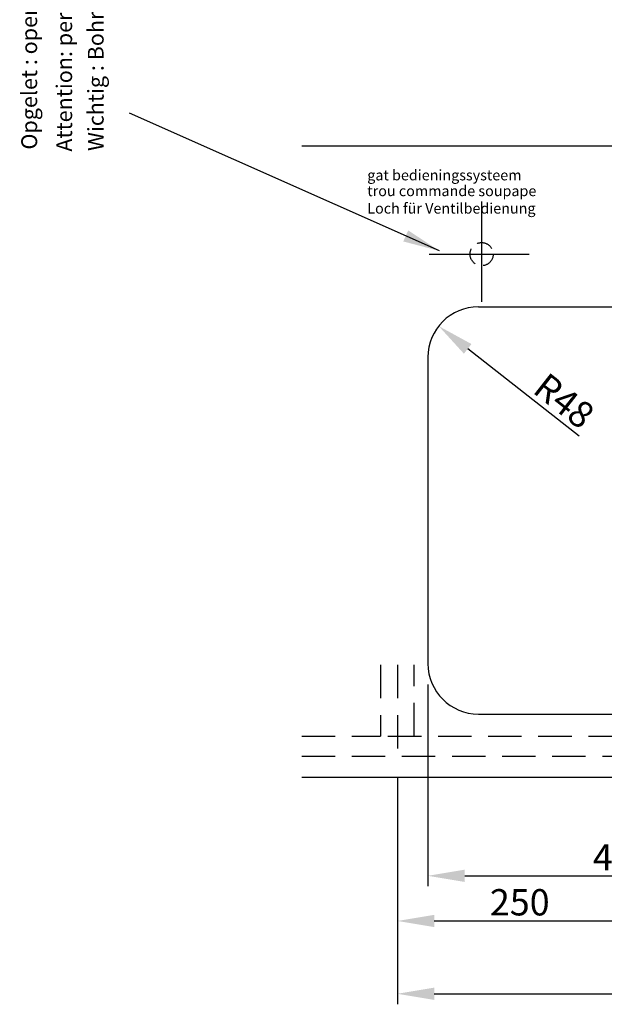
# Model space of a CAD drawing. Extents: x -1241 to 1841, y -1863 to 95.
# Drawn here: x -1241 to -685, y -1863 to -928 of the extents above; entities that cross this region are included whole.
import ezdxf

# ---------------------------------------------------------------- set-up
doc = ezdxf.new("R2010")
doc.units = 0
doc.header["$MEASUREMENT"] = 0
doc.header["$PDSIZE"] = 1
doc.linetypes.add('MITTE2', pattern=[28.575, 19.05, -3.175, 3.175, -3.175])
doc.linetypes.add('VERDECKT', pattern=[9.525, 6.35, -3.175])
doc.layers.get('DEFPOINTS').update_dxf_attribs({"linetype": 'CONTINUOUS'})
for name, color, linetype in [('BINNELIJN', 3, 'CONTINUOUS'), ('BUITELIJN', 1, 'CONTINUOUS'), ('CENTERLIJN', 9, 'MITTE2'), ('HELPLIJN', 4, 'CONTINUOUS'), ('MATELIJN', 6, 'CONTINUOUS'), ('VERSTOPTELIJN', 2, 'VERDECKT')]:
    doc.layers.add(name, color=color, linetype=linetype)
doc.styles.add('FRANKE1', font='ARIAL.TTF', dxfattribs={"width": 0.9})
doc.dimstyles.new('FRANKE1', dxfattribs={"dimscale": 10, "dimtxt": 2.5, "dimasz": 3.5, "dimexe": 1, "dimexo": 2, "dimgap": 0.5, "dimtad": 1, "dimdec": 1, "dimdsep": 46, "dimtxsty": 'FRANKE1', "dimcen": 2, "dimdle": 1, "dimclrd": 256, "dimclre": 256, "dimclrt": 256, "dimadec": 0, "dimazin": 0, "dimtfac": 0.711429, "dimtdec": 1, "dimtix": 1, "dimtmove": 0, "dimatfit": 3, "dimfxl": 1, "dimtolj": 1, "dimarcsym": 0})

# ---------------------------------------------------------------- blocks, each defined once
blk = doc.blocks.new('A$C32E72083')
at = {"layer": 'HELPLIJN', "ltscale": 10.16, "style": 'FRANKE1'}
for s, p in [('Opgelet : opening %%C 35 bij draaiknop of %%C 22 bij drukknop', (14.73, 75.18)), ('Attention: perforation bouton tournant %%C 35 ou bouton poussoir %%C 22', (12.71, 41.93)), ('Wichtig : Bohrung %%C 35 mit Drehknopf und %%C 22 mit Zugknopf', (13.32, 11.95))]:
    blk.add_text(s, height=15, dxfattribs=at).set_placement(p)
blk = doc.blocks.new('*D45')
at = {"layer": 'DEFPOINTS', "color": 0}
for p in [(-881.58, -1627.48), (-381.58, -1627.48), (-381.58, -1853.25)]:
    blk.add_point(p, dxfattribs=at)
at = {"layer": 'HELPLIJN', "lineweight": -2}
for p, q in [((-881.58, -1647.48), (-881.58, -1863.25)), ((-381.58, -1647.48), (-381.58, -1863.25)), ((-846.58, -1853.25), (-416.58, -1853.25))]:
    blk.add_line(p, q, dxfattribs=at)
at = {"layer": 'HELPLIJN'}
for points in [[(-846.58, -1847.41), (-846.58, -1859.08), (-881.58, -1853.25)], [(-416.58, -1847.41), (-416.58, -1859.08), (-381.58, -1853.25)]]:
    blk.add_solid(points, dxfattribs=at)
at = {"layer": 'HELPLIJN', "insert": (-626.84, -1835.48), "char_height": 25, "attachment_point": 5, "style": 'FRANKE1'}
blk.add_mtext('\\A1;500', dxfattribs=at)
blk = doc.blocks.new('*D46')
at = {"layer": 'DEFPOINTS', "color": 0}
for p in [(-631.58, -1631.48), (-881.58, -1647.48), (-631.58, -1784.07)]:
    blk.add_point(p, dxfattribs=at)
at = {"layer": 'HELPLIJN', "lineweight": -2}
for p, q in [((-631.58, -1651.48), (-631.58, -1794.07)), ((-881.58, -1667.48), (-881.58, -1794.07)), ((-846.58, -1784.07), (-666.58, -1784.07))]:
    blk.add_line(p, q, dxfattribs=at)
at = {"layer": 'HELPLIJN'}
for points in [[(-846.58, -1778.24), (-846.58, -1789.91), (-881.58, -1784.07)], [(-666.58, -1778.24), (-666.58, -1789.91), (-631.58, -1784.07)]]:
    blk.add_solid(points, dxfattribs=at)
at = {"layer": 'HELPLIJN', "insert": (-765.34, -1766.31), "char_height": 25, "attachment_point": 5, "style": 'FRANKE1'}
blk.add_mtext('\\A1;250', dxfattribs=at)
blk = doc.blocks.new('*D48')
at = {"layer": 'DEFPOINTS', "color": 0}
for p in [(-842.34, -1218.84), (-804.58, -1248.48)]:
    blk.add_point(p, dxfattribs=at)
at = {"layer": 'MATELIJN', "lineweight": -2}
blk.add_line((-708.99, -1323.49), (-814.81, -1240.45), dxfattribs=at)
at = {"layer": 'MATELIJN'}
blk.add_solid([(-811.21, -1235.86), (-818.41, -1245.04), (-842.34, -1218.84)], dxfattribs=at)
at = {"layer": 'MATELIJN', "insert": (-723.12, -1289.82), "char_height": 25, "attachment_point": 5, "rotation": 321.87732, "style": 'FRANKE1'}
blk.add_mtext('\\A1;R48', dxfattribs=at)
blk = doc.blocks.new('*D52')
at = {"layer": 'DEFPOINTS', "color": 0}
for p in [(-852.58, -1539.48), (-410.58, -1539.48), (-410.58, -1741.14)]:
    blk.add_point(p, dxfattribs=at)
at = {"layer": 'MATELIJN', "lineweight": -2}
for p, q in [((-852.58, -1559.48), (-852.58, -1751.14)), ((-410.58, -1559.48), (-410.58, -1751.14)), ((-817.58, -1741.14), (-445.58, -1741.14))]:
    blk.add_line(p, q, dxfattribs=at)
at = {"layer": 'MATELIJN'}
for points in [[(-817.58, -1735.31), (-817.58, -1746.97), (-852.58, -1741.14)], [(-445.58, -1735.31), (-445.58, -1746.97), (-410.58, -1741.14)]]:
    blk.add_solid(points, dxfattribs=at)
at = {"layer": 'MATELIJN', "insert": (-667.44, -1723.59), "char_height": 25, "attachment_point": 5, "style": 'FRANKE1'}
blk.add_mtext('\\A1;442', dxfattribs=at)

msp = doc.modelspace()

# ---------------------------------------------------------------- linework, layer by layer
at = {"layer": 'BINNELIJN'}
for p, q in [((-804.58, -1200.48), (-458.58, -1200.48)), ((-852.58, -1248.48), (-852.58, -1539.48)), ((-804.58, -1587.48), (-458.58, -1587.48))]:
    msp.add_line(p, q, dxfattribs=at)
for centre, start, end in [((-804.58, -1248.48), 90, 180), ((-804.58, -1539.48), 180, 270)]:
    msp.add_arc(centre, 48, start, end, dxfattribs=at)
at = {"layer": 'BUITELIJN'}
for p, q in [((-972.58, -1047.48), (-290.58, -1047.48)), ((-972.58, -1647.48), (-290.58, -1647.48))]:
    msp.add_line(p, q, dxfattribs=at)
at = {"layer": 'CENTERLIJN', "ltscale": 5}
for p, q in [((-801.58, -1100.48), (-801.58, -1200.48)), ((-851.58, -1150.48), (-751.58, -1150.48))]:
    msp.add_line(p, q, dxfattribs=at)
at = {"layer": 'VERSTOPTELIJN', "ltscale": 5}
for p, q in [((-972.58, -1608.48), (-897.58, -1608.48)), ((-890.58, -1608.48), (-372.58, -1608.48)), ((-972.58, -1627.48), (-290.58, -1627.48))]:
    msp.add_line(p, q, dxfattribs=at)
for points in [[(-897.58, -1540.75), (-897.58, -1608.48)], [(-881.58, -1540.75), (-881.58, -1627.48)], [(-865.58, -1608.48), (-865.58, -1540.75)]]:
    msp.add_lwpolyline(points, dxfattribs=at)
at = {"layer": 'VERSTOPTELIJN', "ltscale": 2.5}
msp.add_circle((-801.58, -1150.48), 11, dxfattribs=at)

# ---------------------------------------------------------------- block references
at = {"layer": 'VERSTOPTELIJN', "rotation": 90}
msp.add_blockref('A$C32E72083', (-1148.85, -1065.79), dxfattribs=at)

# ---------------------------------------------------------------- texts
at = {"layer": 'HELPLIJN', "ltscale": 10.16, "style": 'FRANKE1'}
for s, p in [('gat bedieningssysteem', (-910.26, -1080.35)), ('trou commande soupape', (-910.26, -1095.36)), ('Loch für Ventilbedienung', (-910.26, -1111.93))]:
    msp.add_text(s, height=10, dxfattribs=at).set_placement(p)

# ---------------------------------------------------------------- dimensions: what is measured, and where the dimension line sits
at = {"layer": 'HELPLIJN'}
for base, p1, p2, picture, middle in [((-381.58, -1853.25), (-881.58, -1627.48), (-381.58, -1627.48), '*D45', (-626.84, -1853.25)), ((-631.58, -1784.07), (-881.58, -1647.48), (-631.58, -1631.48), '*D46', (-765.34, -1784.07))]:
    dim = msp.add_linear_dim(base=base, p1=p1, p2=p2, dimstyle='FRANKE1', dxfattribs=at)
    dim.commit()
    dim.dimension.update_dxf_attribs({"geometry": picture, "text_midpoint": middle, "dimtype": 160})
at = {"layer": 'MATELIJN'}
dim = msp.add_radius_dim(center=(-804.58, -1248.48), mpoint=(-842.34, -1218.84), dimstyle='FRANKE1', override={"dimtmove": 1}, dxfattribs=at)
dim.commit()
dim.dimension.update_dxf_attribs({"geometry": '*D48', "text_midpoint": (-734.09, -1303.79), "dimtype": 164})
dim = msp.add_linear_dim(base=(-410.58, -1741.14), p1=(-852.58, -1539.48), p2=(-410.58, -1539.48), dimstyle='FRANKE1', dxfattribs=at)
dim.commit()
dim.dimension.update_dxf_attribs({"geometry": '*D52', "text_midpoint": (-667.44, -1741.14), "dimtype": 160})

# ---------------------------------------------------------------- leaders
at = {"layer": 'HELPLIJN'}
msp.add_leader([(-841.7, -1147.37), (-1136.07, -1016.43)], dimstyle='FRANKE1', dxfattribs=at)

doc.saveas('drawing.dxf')
